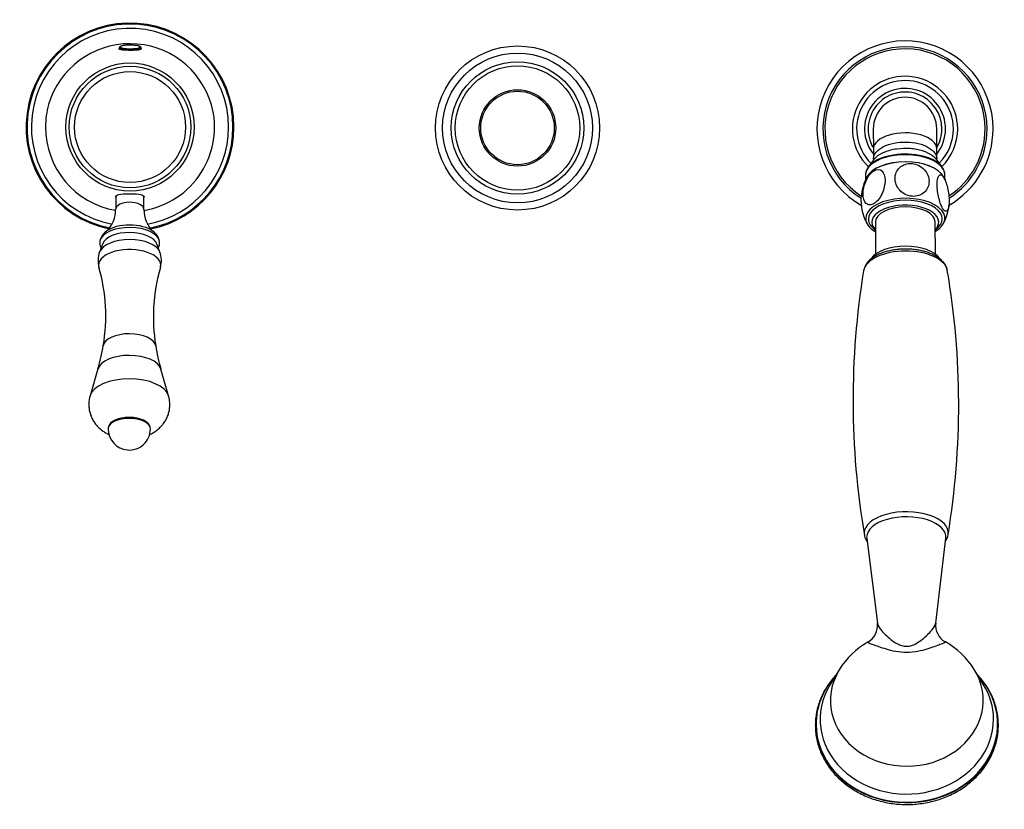
# Model space of a CAD drawing. Units: inches. Extents: x -724 to -26, y -164 to 315.
# Drawn here: x -724 to -444, y -164 to 60 of the extents above; entities that cross this region are included whole.
import ezdxf

# ---------------------------------------------------------------- set-up
doc = ezdxf.new("R2010")
doc.units = ezdxf.units.IN
for name, color, linetype in [('035029', 7, 'Continuous'), ('035096', 7, 'Continuous'), ('035100', 7, 'Continuous'), ('035114', 7, 'Continuous'), ('035196', 7, 'Continuous'), ('035197', 7, 'Continuous'), ('037005', 7, 'Continuous'), ('087001', 7, 'Continuous'), ('106142', 7, 'Continuous'), ('106143', 7, 'Continuous'), ('106145', 7, 'Continuous'), ('156001', 7, 'Continuous'), ('156003', 7, 'Continuous'), ('156004', 7, 'Continuous'), ('705002', 7, 'Continuous'), ('ATTACCO_FLEX_DOC', 7, 'Continuous'), ('Default', 7, 'Continuous')]:
    doc.layers.add(name, color=color, linetype=linetype)

# ---------------------------------------------------------------- blocks, each defined once
blk = doc.blocks.new('SE5')
at = {"layer": '035029', "color": 7, "linetype": 'Continuous', "ltscale": 25.4}
for start, end in [(0, 240.4028), (300.0788, 360)]:
    blk.add_arc((-472.35, 29.19), 25, start, end, dxfattribs=at)
at = {"layer": '035096', "color": 7, "linetype": 'Continuous', "ltscale": 25.4}
for p, q in [((-483.22, -87.07), (-480.2, -111.18)), ((-463.64, -111.14), (-460.76, -87)), ((-491.02, -124.4), (-493.6, -128.6)), ((-450.13, -128.47), (-452.73, -124.28))]:
    blk.add_line(p, q, dxfattribs=at)
for centre, radius, start, end in [((-485.59, -111.84), 5.43, 299.7774, 6.9993), ((-458.24, -111.76), 5.43, 173.3611, 240.6514), ((-471.84, -136.15), 22.5, 119.4153, 148.5105), ((-471.84, -136.15), 22.5, 31.8415, 60.8934)]:
    blk.add_arc(centre, radius, start, end, dxfattribs=at)
for centre, major_axis, ratio, start_param, end_param in [((-471.99, -86.68), (-11.25, -0.03), 0.507692, 3.079617, 6.283185), ((-471.99, -86.68), (-11.25, -0.03), 0.507692, 0, 0.061976), ((-471.85, -133.1), (-21.68, -0.07), 0.861538, 5.79475, 9.913213), ((-471.83, -139.87), (25.83, 0.08), 0.861538, 2.463757, 6.283185), ((-471.83, -139.82), (-25.77, -0.08), 0.861538, 5.611872, 6.283185), ((-471.83, -139.82), (-25.77, -0.08), 0.861538, 0, 3.812906), ((-471.83, -139.87), (25.83, 0.08), 0.861538, 0, 0.677835), ((-471.83, -138.48), (24.61, 0.08), 0.861538, 0, 0.488435), ((-471.83, -138.48), (24.61, 0.08), 0.861538, 2.653157, 6.283185)]:
    blk.add_ellipse(centre, major_axis=major_axis, ratio=ratio, start_param=start_param, end_param=end_param, dxfattribs=at)
for points, knots in [([(-480.2, -111.15), (-480.2, -111.2), (-480.19, -111.25), (-480.05, -111.86), (-479.63, -112.53), (-478.34, -114.04), (-477.49, -114.89), (-475.83, -116.2), (-475.21, -116.64), (-474.12, -117.21), (-473.71, -117.38), (-472.85, -117.64), (-472.37, -117.72), (-471.41, -117.72), (-470.94, -117.63), (-470.06, -117.36), (-469.67, -117.19), (-468.58, -116.61), (-467.97, -116.16), (-466.32, -114.85), (-465.47, -114), (-464.2, -112.48), (-463.78, -111.81), (-463.65, -111.2), (-463.64, -111.15), (-463.64, -111.11)], [0.1138747, 0.1138747, 0.1138747, 0.1138747, 0.125, 0.125, 0.25, 0.25, 0.375, 0.375, 0.4375, 0.4375, 0.46875, 0.46875, 0.5, 0.5, 0.53125, 0.53125, 0.5625, 0.5625, 0.625, 0.625, 0.75, 0.75, 0.875, 0.875, 0.8859289, 0.8859289, 0.8859289, 0.8859289]), ([(-460.88, -116.5), (-460.85, -116.52), (-460.85, -116.54), (-460.98, -116.69), (-461.53, -116.92), (-462.87, -117.42), (-463.41, -117.62), (-464.65, -118.05), (-465.35, -118.29), (-466.92, -118.76), (-467.8, -119), (-469.73, -119.37), (-470.79, -119.5), (-472.96, -119.51), (-474.02, -119.39), (-475.95, -119.03), (-476.84, -118.8), (-479.21, -118.1), (-480.47, -117.65), (-481.82, -117.15), (-482.18, -117.01), (-482.71, -116.79), (-482.87, -116.7), (-482.95, -116.61), (-482.95, -116.59), (-482.92, -116.57)], [0.0927981, 0.0927981, 0.0927981, 0.0927981, 0.125, 0.125, 0.25, 0.25, 0.3125, 0.3125, 0.375, 0.375, 0.4375, 0.4375, 0.5, 0.5, 0.5625, 0.5625, 0.625, 0.625, 0.75, 0.75, 0.8125, 0.8125, 0.875, 0.875, 0.9076192, 0.9076192, 0.9076192, 0.9076192]), ([(-491.96, -125.91), (-492.36, -126.33), (-493.19, -127.29), (-494.29, -128.78), (-495.28, -130.4), (-496.12, -132.08), (-496.79, -133.82), (-497.3, -135.59), (-497.64, -137.4), (-497.82, -139.22), (-497.82, -141.05), (-497.65, -142.87), (-497.31, -144.67), (-496.81, -146.44), (-496.14, -148.17), (-495.31, -149.85), (-494.33, -151.47), (-493.2, -153.01), (-491.93, -154.46), (-490.53, -155.83), (-489, -157.09), (-487.36, -158.24), (-485.62, -159.26), (-483.79, -160.17), (-481.88, -160.94), (-479.9, -161.58), (-477.87, -162.07), (-475.81, -162.42), (-473.73, -162.63), (-472.47, -162.65), (-471.76, -162.66)], [0.0310606, 0.0310606, 0.0310606, 0.0310606, 0.0631046, 0.097955, 0.1327778, 0.167571, 0.2023335, 0.2370664, 0.2717729, 0.306458, 0.3411286, 0.3757928, 0.4104565, 0.445128, 0.4798147, 0.5145226, 0.5492561, 0.5840171, 0.6188061, 0.653622, 0.6884624, 0.7233244, 0.7582048, 0.7931005, 0.8280085, 0.8629264, 0.897852, 0.9327836, 0.9677199, 1, 1, 1, 1]), ([(-471.76, -162.66), (-471.35, -162.65), (-470.34, -162.64), (-468.52, -162.5), (-466.46, -162.19), (-464.41, -161.74), (-462.41, -161.15), (-460.48, -160.42), (-458.62, -159.55), (-456.84, -158.56), (-455.17, -157.44), (-453.6, -156.21), (-452.16, -154.87), (-450.84, -153.44), (-449.66, -151.92), (-448.63, -150.32), (-447.76, -148.66), (-447.04, -146.93), (-446.48, -145.17), (-446.09, -143.37), (-445.87, -141.55), (-445.82, -139.73), (-445.95, -137.9), (-446.24, -136.09), (-446.7, -134.31), (-447.32, -132.57), (-448.11, -130.87), (-449.05, -129.24), (-450.14, -127.68), (-451.07, -126.56), (-451.63, -125.95), (-451.75, -125.82)], [0, 0, 0, 0, 0.0183772, 0.052883, 0.087397, 0.1219118, 0.1564263, 0.1909392, 0.2254487, 0.2599526, 0.2944482, 0.3289323, 0.3634012, 0.3978511, 0.4322782, 0.4666789, 0.5010507, 0.5353923, 0.5697043, 0.603989, 0.6382511, 0.672497, 0.7067342, 0.7409694, 0.77521, 0.8094638, 0.8437372, 0.8780348, 0.9123592, 0.9467114, 0.9560515, 0.9560515, 0.9560515, 0.9560515])]:
    blk.add_open_spline(points, degree=3, knots=knots, dxfattribs=at)
at = {"layer": '035100', "color": 7, "linetype": 'Continuous', "ltscale": 25.4}
for p, q in [((-480.77, 2.72), (-480.74, -6.39)), ((-463.74, -6.34), (-463.77, 2.77))]:
    blk.add_line(p, q, dxfattribs=at)
for centre, major_axis, start_param, end_param in [((-472.27, 3.61), (-10.48, -0.03), 2.511418, 6.283185), ((-472.27, 2.74), (9.48, 0.03), 0, 3.599768), ((-472.27, 2.74), (-8.5, -0.03), 3.141593, 6.283185), ((-472.27, 3.61), (-10.48, -0.03), 0, 0.630174), ((-472.27, 2.74), (9.48, 0.03), 5.82501, 6.283185), ((-472.23, -9.32), (-10.3, -0.03), 3.464623, 5.952023)]:
    blk.add_ellipse(centre, major_axis=major_axis, ratio=0.507692, start_param=start_param, end_param=end_param, dxfattribs=at)
at = {"layer": '035114', "color": 7, "linetype": 'Continuous', "ltscale": 25.4}
for radius, start, end in [(23.3, 0, 237.7042), (22.74, 0, 236.9191), (14.95, 0, 226.0768), (13.73, 0, 225.3613), (13.73, 314.9908, 360), (14.95, 314.2752, 360), (22.74, 303.2887, 360), (23.3, 302.5342, 360)]:
    blk.add_arc((-472.35, 29.19), radius, start, end, dxfattribs=at)
at = {"layer": '035196', "color": 7, "linetype": 'Continuous', "ltscale": 25.4}
blk.add_line((-460.92, 14.52), (-461.46, 15.65), dxfattribs=at)
for centre, radius, start, end in [((-470.88, 9.05), 13.9, 151.9859, 176.1803), ((-473.44, 8.71), 13.62, 331.9174, 356.1951), ((-477.29, 5.66), 6.75, 200.1934, 210.4522)]:
    blk.add_arc(centre, radius, start, end, dxfattribs=at)
for centre, start_param, end_param in [((-472.3, 14.12), 3.403336, 6.021421), ((-472.27, 3.78), 2.427298, 6.283185), ((-472.27, 3.78), 0, 0.714295)]:
    blk.add_ellipse(centre, major_axis=(-11.25, -0.03), ratio=0.507692, start_param=start_param, end_param=end_param, dxfattribs=at)
for points, knots in [([(-484.27, 10.73), (-484.27, 9.56), (-483.96, 8.59), (-483.11, 7.79), (-482.77, 7.64), (-481.99, 7.61), (-481.56, 7.74), (-480.71, 8.26), (-480.28, 8.66), (-479.5, 9.64), (-479.16, 10.22), (-478.31, 12.06), (-478.01, 13.41), (-478.01, 15.73), (-478.32, 16.71), (-479.44, 17.77), (-480.29, 17.83), (-481.57, 17.04), (-482, 16.65), (-482.78, 15.66), (-483.13, 15.08), (-483.97, 13.25), (-484.28, 11.9), (-484.27, 10.73)], [0, 0, 0, 0, 0.125, 0.125, 0.1875, 0.1875, 0.25, 0.25, 0.3125, 0.3125, 0.375, 0.375, 0.5, 0.5, 0.625, 0.625, 0.75, 0.75, 0.8125, 0.8125, 0.875, 0.875, 1, 1, 1, 1]), ([(-475.19, 15.11), (-475.19, 13.94), (-474.72, 12.76), (-473.41, 11.33), (-472.88, 10.92), (-471.68, 10.31), (-471.02, 10.12), (-469.7, 10.01), (-469.03, 10.08), (-467.83, 10.48), (-467.3, 10.8), (-465.98, 12.01), (-465.52, 13.14), (-465.53, 15.45), (-466, 16.66), (-467.73, 18.55), (-469.03, 19.23), (-471.02, 19.41), (-471.68, 19.33), (-472.89, 18.93), (-473.42, 18.61), (-474.73, 17.41), (-475.2, 16.28), (-475.19, 15.11)], [0, 0, 0, 0, 0.125, 0.125, 0.1875, 0.1875, 0.25, 0.25, 0.3125, 0.3125, 0.375, 0.375, 0.5, 0.5, 0.625, 0.625, 0.75, 0.75, 0.8125, 0.8125, 0.875, 0.875, 1, 1, 1, 1]), ([(-459.8, 8.67), (-459.8, 9.84), (-459.97, 11.21), (-460.44, 13.16), (-460.62, 13.78), (-461.05, 14.86), (-461.28, 15.32), (-461.75, 15.96), (-461.98, 16.15), (-462.4, 16.23), (-462.59, 16.12), (-463.05, 15.44), (-463.21, 14.5), (-463.21, 12.18), (-463.04, 10.79), (-462.42, 8.21), (-461.97, 7.01), (-461.26, 6.04), (-461.03, 5.86), (-460.6, 5.78), (-460.42, 5.88), (-459.96, 6.56), (-459.8, 7.5), (-459.8, 8.67)], [0, 0, 0, 0, 0.125, 0.125, 0.1875, 0.1875, 0.25, 0.25, 0.3125, 0.3125, 0.375, 0.375, 0.5, 0.5, 0.625, 0.625, 0.75, 0.75, 0.8125, 0.8125, 0.875, 0.875, 1, 1, 1, 1]), ([(-483.63, 3.31), (-483.67, 3.39), (-483.7, 3.47), (-483.95, 4.1), (-484.14, 4.72), (-484.6, 6.66), (-484.77, 8.05), (-484.78, 9.22)], [0.8029207, 0.8029207, 0.8029207, 0.8029207, 0.8125, 0.8125, 0.875, 0.875, 1, 1, 1, 1])]:
    blk.add_open_spline(points, degree=3, knots=knots, dxfattribs=at)
blk.add_open_spline([(-484.78, 9.22), (-484.78, 9.51), (-484.77, 9.77), (-484.75, 10.02)], degree=3, dxfattribs=at)
at = {"layer": '035197', "color": 7, "linetype": 'Continuous', "ltscale": 25.4}
for p, q in [((-481.35, 29.16), (-481.33, 23.47)), ((-463.33, 23.53), (-463.35, 29.22)), ((-481.33, 23.47), (-481.32, 20.61)), ((-463.32, 20.67), (-463.33, 23.53)), ((-481.34, 20.33), (-482.8, 18.31)), ((-461.83, 18.38), (-463.3, 20.38)), ((-483.56, 16.12), (-483.56, 14.74)), ((-461.06, 14.8), (-461.06, 16.19))]:
    blk.add_line(p, q, dxfattribs=at)
for centre, radius, start, end in [((-472.35, 29.19), 10.48, 0, 210.9734), ((-472.35, 29.19), 9, 0.176, 180.176), ((-472.35, 29.19), 10.48, 329.3787, 360), ((-481.57, 16.3), 2, 157.8048, 183.8278), ((-463.43, 16.3), 2.36, 355.9427, 20.074)]:
    blk.add_arc(centre, radius, start, end, dxfattribs=at)
for centre, major_axis, start_param, end_param in [((-472.33, 23.5), (9, 0.03), 0, 3.141593), ((-472.31, 16.15), (11.25, 0.03), 0, 3.141593), ((-472.31, 16.37), (-11.18, -0.03), 5.109685, 6.135869), ((-472.3, 14.12), (11.25, 0.03), 0.24926, 2.879828), ((-472.31, 16.37), (-11.18, -0.03), 4.339422, 5.109685), ((-472.31, 16.37), (-11.18, -0.03), 3.286019, 4.339422)]:
    blk.add_ellipse(centre, major_axis=major_axis, ratio=0.507692, start_param=start_param, end_param=end_param, dxfattribs=at)
for points, knots in [([(-481.32, 20.61), (-481.32, 20.83), (-481.3, 21.05), (-481.08, 21.91), (-480.69, 22.51), (-479.5, 23.61), (-478.7, 24.1), (-476.83, 24.87), (-475.75, 25.16), (-473.48, 25.48), (-472.27, 25.52), (-469.95, 25.36), (-468.81, 25.15), (-465.75, 24.2), (-464.22, 23.11), (-463.42, 21.49), (-463.33, 21.07), (-463.32, 20.66)], [0.0406723, 0.0406723, 0.0406723, 0.0406723, 0.0625, 0.0625, 0.125, 0.125, 0.1875, 0.1875, 0.25, 0.25, 0.3125, 0.3125, 0.375, 0.375, 0.5, 0.5, 0.5407409, 0.5407409, 0.5407409, 0.5407409]), ([(-463.3, 20.37), (-463.61, 20.8), (-464.04, 21.21), (-465.31, 22.12), (-466.28, 22.58), (-468.45, 23.27), (-469.67, 23.5), (-472.19, 23.69), (-473.47, 23.65), (-475.95, 23.31), (-477.11, 23.01), (-479.14, 22.19), (-480.01, 21.67), (-480.92, 20.84), (-481.16, 20.58), (-481.35, 20.31)], [0.519837, 0.519837, 0.519837, 0.519837, 0.5625, 0.5625, 0.625, 0.625, 0.6875, 0.6875, 0.75, 0.75, 0.8125, 0.8125, 0.875, 0.875, 0.901264, 0.901264, 0.901264, 0.901264]), ([(-481.33, 20.61), (-481.33, 20.54), (-481.33, 20.4), (-481.37, 20.28), (-481.39, 20.25), (-481.39, 20.25)], [0, 0, 0, 0, 0.2641126, 0.5662877, 0.7108521, 0.7108521, 0.7108521, 0.7108521]), ([(-463.26, 20.31), (-463.26, 20.31), (-463.26, 20.32), (-463.28, 20.37), (-463.33, 20.56), (-463.32, 20.64), (-463.32, 20.66)], [0.2673049, 0.2673049, 0.2673049, 0.2673049, 0.2849157, 0.5944583, 0.8948099, 1, 1, 1, 1])]:
    blk.add_open_spline(points, degree=3, knots=knots, dxfattribs=at)
at = {"layer": '037005', "color": 7, "linetype": 'Continuous', "ltscale": 25.4}
for centre, radius, start, end in [((-478.53, -12.21), 5.69, 119.9126, 168.865), ((-259.71, -47.92), 227.4, 170.6738, 189.6712), ((-684.51, -49.2), 227.4, 350.674, 9.6716), ((-465.7, -84.91), 5.69, 327.913, 348.8558)]:
    blk.add_arc(centre, radius, start, end, dxfattribs=at)
for centre, major_axis, start_param, end_param in [((-472.22, -11.55), (11.94, 0.04), 0.084244, 3.057319), ((-472, -85.57), (-11.94, -0.04), 3.057308, 6.283185), ((-472, -85.57), (-11.94, -0.04), 0, 0.084191)]:
    blk.add_ellipse(centre, major_axis=major_axis, ratio=0.507692, start_param=start_param, end_param=end_param, dxfattribs=at)
for points, knots in [([(-460.35, -10.98), (-460.4, -10.73), (-460.49, -10.26), (-460.84, -9.5), (-461.35, -8.76), (-462.02, -8.05), (-462.83, -7.39), (-463.79, -6.79), (-464.88, -6.26), (-466.07, -5.82), (-467.35, -5.46), (-468.69, -5.19), (-470.07, -5.01), (-471.49, -4.92), (-472.91, -4.92), (-474.32, -5.01), (-475.71, -5.2), (-477.05, -5.47), (-478.32, -5.83), (-479.51, -6.27), (-480.55, -6.77), (-481.09, -7.11), (-481.36, -7.28)], [0, 0, 0, 0, 0.03694, 0.08266, 0.129684, 0.17861, 0.229424, 0.281541, 0.334206, 0.386793, 0.439132, 0.491213, 0.543089, 0.594832, 0.646516, 0.698218, 0.749989, 0.80191, 0.854066, 0.906547, 0.959433, 1, 1, 1, 1]), ([(-483.88, -86.12), (-483.83, -86.38), (-483.73, -86.85), (-483.44, -87.48), (-483.21, -87.85), (-483.13, -87.98)], [0, 0, 0, 0, 0.0381281, 0.083791, 0.107233, 0.107233, 0.107233, 0.107233])]:
    blk.add_open_spline(points, degree=3, knots=knots, dxfattribs=at)
at = {"layer": '087001', "color": 7, "linetype": 'Continuous', "ltscale": 25.4}
for p, q in [((-700.1, -3.38), (-701, -5.76)), ((-683.88, -5.81), (-684.77, -3.42)), ((-701.45, -38.96), (-703.68, -46.56)), ((-681.39, -46.62), (-683.59, -39))]:
    blk.add_line(p, q, dxfattribs=at)
for centre, radius, start, end in [((-694.69, -8.18), 6.75, 158.6724, 196.6757), ((-689.97, -8.19), 6.53, 342.6292, 21.7792), ((-749.32, -23.92), 50.09, 350.2751, 16.0102), ((-635.64, -24.19), 50.09, 163.7085, 189.4377), ((-746.24, -25.23), 46.83, 342.9864, 351.2276), ((-639.36, -25.57), 46.2, 188.5086, 196.8717)]:
    blk.add_arc(centre, radius, start, end, dxfattribs=at)
for centre, major_axis, start_param, end_param in [((-692.44, -6.59), (8.71, -0.02), 0.189251, 2.952132), ((-692.43, -4.12), (7.8, -0.02), 0.185804, 2.955788), ((-692.45, -9.47), (8.82, -0.02), 0, 3.286042), ((-692.45, -9.47), (8.82, -0.02), 6.138743, 6.283185), ((-692.5, -32.71), (7.46, -0.02), 0.083333, 3.057612), ((-692.52, -39.63), (9.02, -0.02), 0.144451, 2.997141), ((-692.54, -47.4), (11.26, -0.03), 0.146199, 2.995044), ((-692.56, -55.68), (5.93, -0.01), 0.059163, 3.08243)]:
    blk.add_ellipse(centre, major_axis=major_axis, ratio=0.5, start_param=start_param, end_param=end_param, dxfattribs=at)
for points, knots in [([(-703.66, -46.54), (-703.7, -46.67), (-703.87, -47.16), (-704.02, -48.16), (-704.07, -49.41), (-703.93, -50.63), (-703.64, -51.8), (-703.21, -52.9), (-702.65, -53.91), (-701.97, -54.85), (-701.18, -55.69), (-700.3, -56.44), (-699.32, -57.09), (-698.62, -57.46), (-698.26, -57.63)], [0, 0, 0, 0, 0.0096159, 0.0429192, 0.0753421, 0.1069134, 0.1377776, 0.1680927, 0.1980271, 0.2277699, 0.2575489, 0.2876481, 0.3184162, 0.3495065, 0.3495065, 0.3495065, 0.3495065]), ([(-686.82, -57.63), (-686.63, -57.55), (-686.07, -57.27), (-685.18, -56.74), (-684.21, -55.98), (-683.35, -55.13), (-682.62, -54.19), (-682.01, -53.18), (-681.54, -52.1), (-681.21, -50.94), (-681.04, -49.71), (-681.04, -48.47), (-681.18, -47.4), (-681.35, -46.83), (-681.42, -46.6)], [0.6521725, 0.6521725, 0.6521725, 0.6521725, 0.6681408, 0.7011678, 0.7331454, 0.7643837, 0.7951392, 0.8255912, 0.855859, 0.8860238, 0.9190929, 0.9513012, 0.9826965, 1, 1, 1, 1])]:
    blk.add_open_spline(points, degree=3, knots=knots, dxfattribs=at)
at = {"layer": '106142', "color": 7, "linetype": 'Continuous', "ltscale": 25.4}
for radius, start, end in [(29.5, 0, 258.4204), (29.23, 0, 258.6898), (28, 0, 259.5911), (28, 280.0895, 360), (29.23, 281.0387, 360), (29.5, 281.3676, 360)]:
    blk.add_arc((-692.35, 29.73), radius, start, end, dxfattribs=at)
at = {"layer": '106143', "color": 7, "linetype": 'Continuous', "ltscale": 25.4}
for radius in [23.3, 21.27, 18.8, 17.66]:
    blk.add_circle((-582.35, 29.46), radius, dxfattribs=at)
at = {"layer": '106145', "color": 7, "linetype": 'Continuous', "ltscale": 25.4}
for radius in [10.85, 10.43]:
    blk.add_circle((-582.35, 29.46), radius, dxfattribs=at)
at = {"layer": '156001', "color": 7, "linetype": 'Continuous', "ltscale": 25.4}
for radius in [18.19, 17.25, 15.75]:
    blk.add_circle((-692.35, 29.73), radius, dxfattribs=at)
for centre, radius, start, end in [((-692.35, 29.3), 24.09, 16.2134, 163.5728), ((-692.35, 29.73), 24, 164.575, 179.8583), ((-692.35, 29.73), 24, 279.5249, 15.2272), ((-692.35, 29.73), 24, 179.8583, 260.1892)]:
    blk.add_arc(centre, radius, start, end, dxfattribs=at)
for points, knots in [([(-695.34, 52.22), (-695.48, 52.14), (-695.55, 52.06), (-695.53, 51.84), (-695.16, 51.73), (-693.94, 51.61), (-693.09, 51.59), (-691.37, 51.59), (-690.54, 51.61), (-689.37, 51.73), (-689.03, 51.85), (-689.05, 52.07), (-689.12, 52.14), (-689.26, 52.22)], [0.0659135, 0.0659135, 0.0659135, 0.0659135, 0.125, 0.125, 0.25, 0.25, 0.375, 0.375, 0.5, 0.5, 0.625, 0.625, 0.6799674, 0.6799674, 0.6799674, 0.6799674]), ([(-696.45, 9.92), (-696.44, 10.19), (-696.12, 10.41), (-694.88, 10.71), (-693.89, 10.79), (-691.74, 10.82), (-690.63, 10.77), (-689.01, 10.52), (-688.49, 10.31), (-688.35, 9.96), (-688.34, 9.88), (-688.36, 9.81)], [0.1391059, 0.1391059, 0.1391059, 0.1391059, 0.25, 0.25, 0.375, 0.375, 0.5, 0.5, 0.625, 0.625, 0.654376, 0.654376, 0.654376, 0.654376])]:
    blk.add_open_spline(points, degree=3, knots=knots, dxfattribs=at)
at = {"layer": '156003', "color": 7, "linetype": 'Continuous', "ltscale": 25.4}
for p, q in [((-696.4, 10.07), (-696.41, 6.37)), ((-688.41, 6.35), (-688.4, 9.97))]:
    blk.add_line(p, q, dxfattribs=at)
for centre, radius, start, end in [((-704.57, 6.12), 8.15, 313.1522, 1.7597), ((-680.27, 6.04), 8.12, 177.8061, 226.6094), ((-696.57, -3.5), 4.39, 123.6538, 169.3206), ((-688.26, -3.5), 4.36, 9.6823, 56.5273)]:
    blk.add_arc(centre, radius, start, end, dxfattribs=at)
for centre, major_axis, start_param, end_param in [((-692.41, 6.36), (4, -0.01), 0, 3.140912), ((-692.41, 6.36), (4, -0.01), 6.281948, 6.283185), ((-692.43, -3.05), (8.49, -0.02), 0.07254, 3.04299), ((-692.43, -2.08), (7.95, -0.02), 0.597046, 2.547793), ((-692.43, -3.05), (8.49, -0.02), 3.04299, 3.060738)]:
    blk.add_ellipse(centre, major_axis=major_axis, ratio=0.5, start_param=start_param, end_param=end_param, dxfattribs=at)
for points, knots in [([(-700.87, -2.59), (-700.87, -2.59), (-700.94, -2.81), (-700.95, -3.32), (-700.84, -3.99), (-700.66, -4.4), (-700.56, -4.59)], [0, 0, 0, 0, 0.000429, 0.0402974, 0.0790508, 0.113783, 0.113783, 0.113783, 0.113783]), ([(-684.3, -4.63), (-684.28, -4.57), (-684.14, -4.31), (-683.97, -3.81), (-683.9, -3.21), (-683.96, -2.89), (-683.98, -2.78)], [0.89482, 0.89482, 0.89482, 0.89482, 0.9049126, 0.9424698, 0.9825076, 1, 1, 1, 1])]:
    blk.add_open_spline(points, degree=3, knots=knots, dxfattribs=at)
at = {"layer": '156004', "color": 7, "linetype": 'Continuous', "ltscale": 25.4}
for start, end in [(179.8583, 264.9853), (264.9853, 359.8583)]:
    blk.add_arc((-692.56, -56), 6, start, end, dxfattribs=at)
blk.add_ellipse((-692.56, -56), major_axis=(6, -0.01), ratio=0.5, start_param=0, end_param=3.141593, dxfattribs=at)
at = {"layer": '705002', "color": 7, "linetype": 'Continuous', "ltscale": 25.4}
for p, q in [((-695.34, 52.29), (-695.34, 51.91)), ((-689.24, 51.9), (-689.24, 52.27))]:
    blk.add_line(p, q, dxfattribs=at)
for centre, radius, start, end in [((-692.64, 42.94), 10.04, 91.4455, 97.989), ((-692.37, 19.85), 33.12, 88.6433, 91.0732), ((-692.26, 39.75), 13.23, 84.8446, 87.509)]:
    blk.add_arc(centre, radius, start, end, dxfattribs=at)
for centre, major_axis, start_param, end_param in [((-692.29, 52.47), (-2.88, 0.01), 4.958663, 6.431791), ((-692.29, 52.28), (-3.05, 0.01), 0.010598, 3.138952), ((-692.29, 52.47), (-2.88, 0.01), 0.148606, 2.954779), ((-692.29, 52.47), (-2.88, 0.01), 2.954779, 4.466115)]:
    blk.add_ellipse(centre, major_axis=major_axis, ratio=0.177704, start_param=start_param, end_param=end_param, dxfattribs=at)
for points, knots in [([(-694.04, 52.88), (-694.19, 52.86), (-694.5, 52.82), (-694.9, 52.71), (-695.15, 52.6), (-695.33, 52.45), (-695.33, 52.33), (-695.32, 52.27)], [0, 0, 0, 0, 0.187498, 0.448828, 0.718781, 0.887952, 1, 1, 1, 1]), ([(-689.26, 52.27), (-689.25, 52.28), (-689.23, 52.36), (-689.34, 52.51), (-689.51, 52.63), (-689.82, 52.74), (-690.29, 52.84), (-690.75, 52.91), (-691.01, 52.93), (-691.07, 52.93)], [0, 0, 0, 0, 0.024322, 0.160228, 0.298007, 0.508025, 0.734357, 0.94987, 1, 1, 1, 1])]:
    blk.add_open_spline(points, degree=3, knots=knots, dxfattribs=at)
at = {"layer": 'ATTACCO_FLEX_DOC', "color": 7, "linetype": 'Continuous', "ltscale": 25.4}
for start, end in [(0, 218.676), (321.6761, 360)]:
    blk.add_arc((-472.35, 29.19), 11.5, start, end, dxfattribs=at)

msp = doc.modelspace()

# ---------------------------------------------------------------- block references
at = {"layer": 'Default'}
msp.add_blockref('SE5', (0, 0), dxfattribs=at)

doc.saveas('drawing.dxf')
